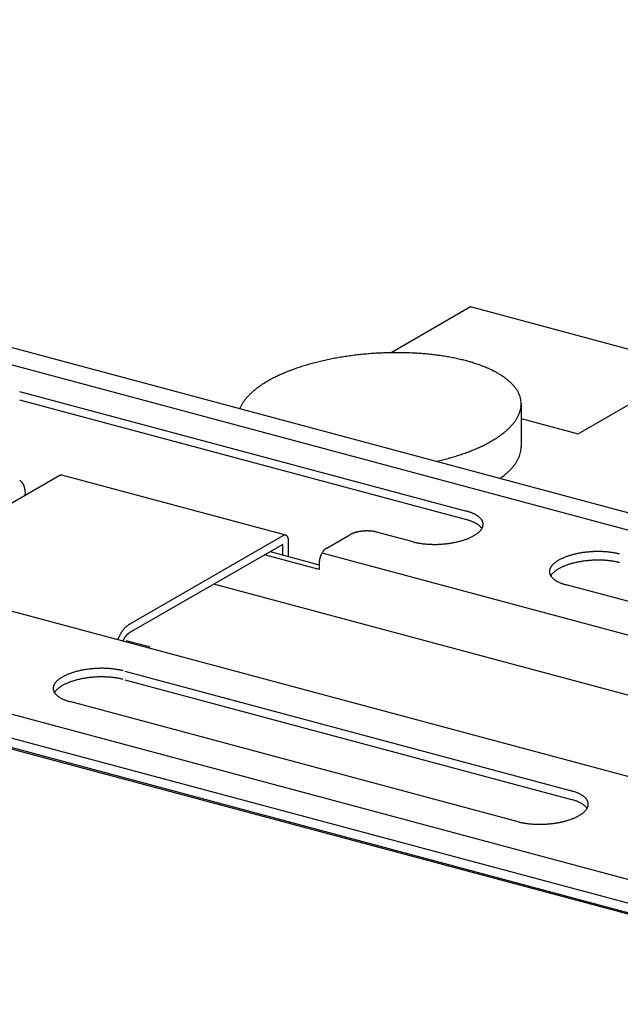
# Model space of a CAD drawing. Extents: x 5 to 415, y 6 to 292.
# Drawn here: x 303 to 304, y 201 to 202 of the extents above; entities that cross this region are included whole.
import ezdxf

# ---------------------------------------------------------------- set-up
doc = ezdxf.new("R2010")
doc.units = 0
doc.layers.add('_B-B_補強金具__金具__その他', color=7, linetype='CONTINUOUS')

msp = doc.modelspace()

# ---------------------------------------------------------------- linework, layer by layer
at = {"layer": '_B-B_補強金具__金具__その他', "color": 3, "linetype": 'CONTINUOUS'}
for p, q in [((311.0931, 199.6353), (292.5763, 204.5969)), ((311.0567, 199.6144), (292.5763, 204.5662)), ((310.3341, 199.1972), (292.5763, 203.9554)), ((310.2849, 199.1687), (292.5763, 203.9138)), ((310.2651, 199.1573), (292.5763, 203.897)), ((292.5763, 203.895), (310.2627, 199.1559)), ((302.8815, 201.7628), (303.6629, 201.5534)), ((302.8815, 201.7478), (303.6629, 201.5384)), ((303.4178, 201.488), (303.4593, 201.512)), ((303.5696, 201.4996), (303.5057, 201.5167)), ((303.4056, 201.451), (303.3098, 201.4767)), ((303.32, 201.4825), (303.4056, 201.4596)), ((309.1346, 199.9459), (303.4128, 201.4791)), ((303.4056, 201.463), (303.4056, 201.451)), ((309.113, 199.8467), (303.2211, 201.4255)), ((304.6216, 201.2143), (303.8376, 201.4244)), ((309.541, 199.5897), (302.7669, 201.4048)), ((303.0654, 201.2733), (303.8468, 201.0639)), ((303.0654, 201.2583), (303.8468, 201.0489)), ((303.7536, 201.0101), (302.9696, 201.2201))]:
    msp.add_line(p, q, dxfattribs=at)
at = {"layer": '_B-B_補強金具__金具__その他', "color": 4, "linetype": 'CONTINUOUS'}
for p, q in [((303.6701, 201.9104), (303.5315, 201.8303)), ((304.0613, 201.8056), (303.6701, 201.9104)), ((303.8587, 201.6886), (304.0613, 201.8056)), ((303.7588, 201.7409), (303.7588, 201.6654)), ((303.7588, 201.7153), (303.8587, 201.6886)), ((302.9507, 201.615), (302.6822, 201.46)), ((303.347, 201.5111), (302.9557, 201.616)), ((303.3419, 201.5102), (303.0734, 201.3552)), ((303.352, 201.4739), (303.352, 201.5011)), ((303.3419, 201.4952), (303.0734, 201.3402)), ((303.3419, 201.4767), (303.3419, 201.4952)), ((303.1088, 201.3157), (303.0677, 201.3267)), ((303.1059, 201.314), (303.1088, 201.3157)), ((303.1088, 201.3132), (303.1088, 201.3157))]:
    msp.add_line(p, q, dxfattribs=at)
for centre, radius, start, end in [((303.5412, 201.2275), 0.6029, 94.7785, 95.8045), ((303.5415, 201.2238), 0.6066, 93.7569, 94.7788), ((303.5416, 201.223), 0.6075, 92.7364, 93.7572), ((303.5415, 201.225), 0.6054, 91.7135, 92.7367), ((303.5413, 201.2299), 0.6005, 90.6851, 91.7138), ((303.5412, 201.2376), 0.5928, 89.6478, 90.6854), ((303.5413, 201.248), 0.5824, 88.5983, 89.6482), ((303.5416, 201.261), 0.5694, 87.5328, 88.5986), ((303.5423, 201.2764), 0.554, 86.4476, 87.5331), ((303.5434, 201.294), 0.5364, 85.3389, 86.448), ((303.545, 201.3136), 0.5167, 84.2021, 85.3393), ((303.5134, 201.3695), 0.458, 104.5863, 105.8186), ((303.5194, 201.3465), 0.4818, 103.3954, 104.5868), ((303.5246, 201.3247), 0.5042, 102.24, 103.3959), ((303.529, 201.3044), 0.525, 101.1153, 102.2405), ((303.5326, 201.2859), 0.5439, 100.0167, 101.1157), ((303.5355, 201.2694), 0.5606, 98.9401, 100.0171), ((303.5378, 201.2551), 0.5751, 97.8816, 98.9404), ((303.5394, 201.2433), 0.587, 96.8374, 97.8819), ((303.5405, 201.2341), 0.5963, 95.8042, 96.8378), ((303.5472, 201.3349), 0.4953, 83.0328, 84.2026), ((303.55, 201.3578), 0.4723, 81.8259, 83.0333), ((303.5534, 201.3818), 0.448, 80.5757, 81.8264), ((303.5576, 201.4067), 0.4227, 79.2763, 80.5763), ((303.5624, 201.4323), 0.3967, 77.9207, 79.2769), ((303.5679, 201.4581), 0.3703, 76.5014, 77.9214), ((303.5742, 201.4841), 0.3436, 75.0096, 76.5023), ((303.581, 201.5096), 0.3171, 73.4362, 75.011), ((303.5885, 201.5346), 0.2911, 71.77, 73.4374), ((303.5965, 201.5589), 0.2655, 69.9987, 71.7713), ((303.4618, 201.517), 0.3017, 112.82, 114.448), ((303.472, 201.4928), 0.328, 111.2813, 112.821), ((303.4817, 201.468), 0.3545, 109.8204, 111.2822), ((303.4907, 201.443), 0.3811, 108.4282, 109.8212), ((303.499, 201.4181), 0.4074, 107.0965, 108.4289), ((303.5066, 201.3935), 0.4331, 105.818, 107.0971), ((303.6049, 201.5821), 0.2408, 68.1084, 70.0001), ((303.6137, 201.604), 0.2172, 66.0833, 68.11), ((303.6228, 201.6245), 0.1947, 63.9055, 66.0851), ((303.6321, 201.6435), 0.1736, 61.5547, 63.9075), ((303.6415, 201.6607), 0.154, 59.0084, 61.5569), ((303.4058, 201.6225), 0.1821, 122.0939, 124.3734), ((303.4173, 201.6041), 0.2037, 119.981, 122.0958), ((303.4288, 201.5842), 0.2267, 118.0132, 119.9827), ((303.4401, 201.563), 0.2508, 116.1734, 118.0146), ((303.4511, 201.5405), 0.2759, 114.4468, 116.1748), ((303.6508, 201.6762), 0.136, 56.2415, 59.0109), ((303.6599, 201.6898), 0.1196, 53.2269, 56.2442), ((303.6687, 201.7016), 0.1048, 49.9354, 53.2296), ((303.6772, 201.7116), 0.0917, 46.3378, 49.9382), ((303.685, 201.7199), 0.0803, 42.4059, 46.3403), ((303.3618, 201.6787), 0.1106, 132.4178, 135.5953), ((303.3722, 201.6673), 0.1261, 129.5079, 132.4205), ((303.3831, 201.6541), 0.1432, 126.8345, 129.5105), ((303.3943, 201.6392), 0.1619, 124.3712, 126.8369), ((303.6923, 201.7265), 0.0705, 38.1162, 42.4078), ((303.6988, 201.7316), 0.0622, 33.4534, 38.117), ((303.7045, 201.7354), 0.0555, 28.4163, 33.4526), ((303.7092, 201.7379), 0.0501, 23.0233, 28.4134), ((303.3271, 201.7074), 0.0654, 146.9963, 151.507), ((303.3345, 201.7026), 0.0743, 142.8543, 146.9977), ((303.3429, 201.6963), 0.0848, 139.0618, 142.8565), ((303.352, 201.6883), 0.0969, 135.5926, 139.0643), ((303.7129, 201.7395), 0.0461, 17.3179, 23.018), ((303.7155, 201.7403), 0.0433, 11.3701, 17.31), ((303.717, 201.7406), 0.0418, 5.2753, 11.3603), ((303.7174, 201.7407), 0.0414, 359.1453, 5.2645), ((303.3151, 201.7133), 0.0521, 156.3941, 158.4882), ((303.3206, 201.7109), 0.058, 151.5071, 156.3922), ((303.707, 201.7431), 0.0521, 336.3941, 341.6435), ((303.7113, 201.7417), 0.0475, 341.6478, 347.2283), ((303.7145, 201.7409), 0.0443, 347.2351, 353.0872), ((303.7165, 201.7407), 0.0422, 353.0963, 359.1348), ((303.6793, 201.7602), 0.0848, 319.0618, 322.8565), ((303.6876, 201.7538), 0.0743, 322.8543, 326.9977), ((303.6951, 201.749), 0.0654, 326.9963, 331.507), ((303.7016, 201.7455), 0.058, 331.5071, 336.3922), ((303.639, 201.8023), 0.1432, 306.8345, 309.5105), ((303.6499, 201.7891), 0.1261, 309.5079, 312.4205), ((303.6603, 201.7777), 0.1106, 312.4178, 315.5953), ((303.6701, 201.7681), 0.0969, 315.5926, 319.0643), ((303.5934, 201.8722), 0.2267, 298.0132, 299.9827), ((303.6048, 201.8523), 0.2037, 299.981, 302.0958), ((303.6164, 201.8339), 0.1821, 302.0939, 304.3734), ((303.6278, 201.8172), 0.1619, 304.3712, 306.8369), ((303.5404, 201.9884), 0.3545, 289.8204, 291.2822), ((303.5501, 201.9637), 0.328, 291.2813, 292.821), ((303.5603, 201.9394), 0.3017, 292.82, 294.448), ((303.571, 201.9159), 0.2759, 294.4468, 296.1748), ((303.582, 201.8934), 0.2508, 296.1734, 298.0146), ((303.7113, 201.6667), 0.0475, 341.6478, 347.2283), ((303.7145, 201.6659), 0.0443, 347.2351, 353.0872), ((303.7165, 201.6657), 0.0422, 353.0963, 359.1348), ((303.7174, 201.6657), 0.0414, 359.1453, 0.3296), ((303.4976, 202.1317), 0.5042, 282.9414, 283.3959), ((303.5028, 202.1099), 0.4818, 283.3954, 284.5868), ((303.5088, 202.0869), 0.458, 284.5863, 285.8186), ((303.5155, 202.0629), 0.4331, 285.818, 287.0971), ((303.5231, 202.0383), 0.4074, 287.0965, 288.4289), ((303.5314, 202.0134), 0.3811, 288.4282, 289.8212), ((303.6951, 201.674), 0.0654, 326.9963, 331.507), ((303.7016, 201.6705), 0.058, 331.5071, 336.3922), ((303.707, 201.6681), 0.0521, 336.3941, 341.6435), ((303.6603, 201.7027), 0.1106, 312.4178, 315.5953), ((303.6701, 201.6931), 0.0969, 315.5926, 319.0643), ((303.6793, 201.6852), 0.0848, 319.0618, 322.8565), ((303.6876, 201.6788), 0.0743, 322.8543, 326.9977), ((302.8754, 201.5955), 0.0131, 56.3684, 60.7997), ((302.8751, 201.5951), 0.0136, 52.0577, 56.3657), ((302.8746, 201.5945), 0.0144, 47.8966, 52.0556), ((302.874, 201.5938), 0.0153, 43.904, 47.8952), ((302.8732, 201.593), 0.0164, 40.092, 43.9032), ((302.9557, 201.6063), 0.0101, 117.1651, 120.0199), ((302.9553, 201.607), 0.00929, 114.1458, 117.166), ((302.955, 201.6077), 0.00854, 110.952, 114.1466), ((302.9548, 201.6083), 0.00786, 107.5762, 110.9525), ((302.9546, 201.6089), 0.00725, 104.0142, 107.5765), ((302.9545, 201.6094), 0.00671, 100.265, 104.014), ((302.9544, 201.6099), 0.00625, 96.3327, 100.2643), ((302.9543, 201.6103), 0.00586, 92.2272, 96.3314), ((302.9543, 201.6106), 0.00554, 87.9649, 92.2253), ((302.9543, 201.6108), 0.00529, 83.5693, 87.9624), ((302.9543, 201.611), 0.00511, 79.0704, 83.5662), ((302.9544, 201.6111), 0.005, 74.504, 79.0668), ((303.6278, 201.7422), 0.1619, 305.4994, 306.8369), ((303.639, 201.7273), 0.1432, 306.8345, 309.5105), ((303.6499, 201.7141), 0.1261, 309.5079, 312.4205), ((302.8722, 201.5922), 0.0177, 36.4664, 40.0917), ((302.8711, 201.5913), 0.0191, 33.028, 36.4665), ((302.8697, 201.5905), 0.0207, 29.7734, 33.0285), ((302.8681, 201.5895), 0.0226, 26.6962, 29.7741), ((302.8663, 201.5887), 0.0246, 23.7877, 26.697), ((302.8644, 201.5878), 0.0267, 21.0381, 23.7887), ((302.8622, 201.587), 0.029, 18.4367, 21.0391), ((302.8599, 201.5862), 0.0315, 15.9726, 18.4377), ((302.8574, 201.5855), 0.0341, 13.6349, 15.9736), ((302.8548, 201.5848), 0.0368, 11.4131, 13.6358), ((302.852, 201.5843), 0.0396, 9.2971, 11.414), ((302.8492, 201.5838), 0.0424, 7.2775, 9.298), ((302.8463, 201.5834), 0.0453, 5.3452, 7.2783), ((302.8434, 201.5832), 0.0483, 3.4921, 5.346), ((302.8405, 201.583), 0.0512, 1.7102, 3.4928), ((302.8376, 201.5829), 0.0541, 359.9925, 1.7109), ((302.8347, 201.5829), 0.0569, 358.3322, 359.9931), ((302.832, 201.583), 0.0597, 358.0157, 358.3328), ((303.3469, 201.5015), 0.0101, 117.1651, 120.0199), ((303.3466, 201.5022), 0.00929, 114.1458, 117.166), ((303.3463, 201.5029), 0.00854, 110.952, 114.1466), ((303.346, 201.5035), 0.00786, 107.5762, 110.9525), ((303.3458, 201.5041), 0.00725, 104.0142, 107.5765), ((303.3457, 201.5046), 0.00671, 100.265, 104.014), ((303.3456, 201.5051), 0.00625, 96.3327, 100.2643), ((303.3456, 201.5054), 0.00586, 92.2272, 96.3314), ((303.3456, 201.5058), 0.00554, 87.9649, 92.2253), ((303.3456, 201.506), 0.00529, 83.5693, 87.9624), ((303.3456, 201.5062), 0.00511, 79.0704, 83.5662), ((303.3456, 201.5063), 0.005, 74.504, 79.0668), ((303.3456, 201.5063), 0.00496, 69.9098, 74.5001), ((303.3456, 201.5063), 0.00498, 65.3292, 69.9059), ((303.3456, 201.5062), 0.00507, 60.803, 65.3256), ((303.3455, 201.5061), 0.00522, 56.3684, 60.7997), ((303.3454, 201.5059), 0.00545, 52.0577, 56.3657), ((303.3452, 201.5057), 0.00575, 47.8966, 52.0556), ((303.345, 201.5054), 0.00611, 43.904, 47.8952), ((303.3446, 201.5051), 0.00655, 40.092, 43.9032), ((303.3443, 201.5048), 0.00706, 36.4664, 40.0917), ((303.3438, 201.5044), 0.00764, 33.028, 36.4665), ((303.3432, 201.5041), 0.0083, 29.7734, 33.0285), ((303.3426, 201.5037), 0.00902, 26.6962, 29.7741), ((303.3419, 201.5034), 0.00982, 23.7877, 26.697), ((303.3411, 201.503), 0.0107, 21.0381, 23.7887), ((303.3402, 201.5027), 0.0116, 18.4367, 21.0391), ((303.3393, 201.5024), 0.0126, 15.9726, 18.4377), ((303.3383, 201.5021), 0.0136, 13.6349, 15.9736), ((303.3373, 201.5018), 0.0147, 11.4131, 13.6358), ((303.3362, 201.5016), 0.0158, 9.2971, 11.414), ((303.335, 201.5014), 0.017, 7.2775, 9.298), ((303.3339, 201.5013), 0.0181, 5.3452, 7.2783), ((303.3327, 201.5012), 0.0193, 3.4921, 5.346), ((303.3316, 201.5011), 0.0205, 1.7102, 3.4928), ((303.3304, 201.5011), 0.0216, 359.9925, 1.7109), ((303.1036, 201.3132), 0.0522, 139.9797, 141.7398), ((303.1014, 201.3151), 0.0492, 138.1513, 139.9803), ((303.0992, 201.317), 0.0463, 136.2465, 138.152), ((303.0971, 201.319), 0.0434, 134.2572, 136.2473), ((303.0951, 201.3211), 0.0405, 132.1746, 134.258), ((303.0932, 201.3232), 0.0377, 129.9895, 132.1755), ((303.0915, 201.3253), 0.035, 127.6919, 129.9904), ((303.0898, 201.3274), 0.0323, 125.2714, 127.6929), ((303.0884, 201.3294), 0.0298, 122.7174, 125.2724), ((303.0871, 201.3314), 0.0275, 120.0189, 122.7184), ((303.1241, 201.3007), 0.0762, 158.2517, 158.8682), ((303.1234, 201.3009), 0.0755, 156.8761, 158.2521), ((303.1225, 201.3013), 0.0745, 155.4881, 156.8765), ((303.1213, 201.3019), 0.0732, 154.0839, 155.4885), ((303.1199, 201.3025), 0.0716, 152.6595, 154.0843), ((303.1183, 201.3034), 0.0698, 151.2107, 152.6599), ((303.1165, 201.3044), 0.0678, 149.733, 151.2111), ((303.1146, 201.3055), 0.0656, 148.2219, 149.7335), ((303.1125, 201.3068), 0.0631, 146.6725, 148.2224), ((303.1104, 201.3082), 0.0606, 145.0793, 146.673), ((303.1082, 201.3097), 0.0579, 143.4369, 145.0799), ((303.1059, 201.3114), 0.055, 141.7392, 143.4375), ((303.1003, 201.3091), 0.0419, 151.2107, 152.6599), ((303.0993, 201.3097), 0.0407, 149.733, 151.2111), ((303.0981, 201.3104), 0.0393, 148.2219, 149.7335), ((303.0969, 201.3111), 0.0379, 146.6725, 148.2224), ((303.0956, 201.312), 0.0363, 145.0793, 146.673), ((303.0942, 201.3129), 0.0347, 143.4369, 145.0799), ((303.0929, 201.3139), 0.033, 141.7392, 143.4375), ((303.0915, 201.315), 0.0313, 139.9797, 141.7398), ((303.0902, 201.3161), 0.0295, 138.1513, 139.9803), ((303.0889, 201.3173), 0.0278, 136.2465, 138.152), ((303.0876, 201.3185), 0.026, 134.2572, 136.2473), ((303.0864, 201.3197), 0.0243, 132.1746, 134.258), ((303.0853, 201.321), 0.0226, 129.9895, 132.1755), ((303.0842, 201.3222), 0.021, 127.6919, 129.9904), ((303.0833, 201.3235), 0.0194, 125.2714, 127.6929), ((303.0824, 201.3247), 0.0179, 122.7174, 125.2724), ((303.0816, 201.3259), 0.0165, 120.0189, 122.7184), ((303.1028, 201.3079), 0.0447, 155.4881, 156.4049), ((303.1021, 201.3082), 0.0439, 154.0839, 155.4885), ((303.1013, 201.3086), 0.043, 152.6595, 154.0843)]:
    msp.add_arc(centre, radius, start, end, dxfattribs=at)
at = {"layer": '_B-B_補強金具__金具__その他', "color": 3, "linetype": 'CONTINUOUS'}
for centre, radius, start, end in [((303.6377, 201.4595), 0.0972, 73.4362, 75.011), ((303.64, 201.4671), 0.0893, 71.77, 73.4374), ((303.6377, 201.4445), 0.0972, 73.4362, 75.011), ((303.64, 201.4521), 0.0893, 71.77, 73.4374), ((303.6424, 201.4746), 0.0814, 69.9987, 71.7713), ((303.6424, 201.4596), 0.0814, 69.9987, 71.7713), ((303.645, 201.4817), 0.0739, 68.1084, 70.0001), ((303.645, 201.4667), 0.0739, 68.1084, 70.0001), ((303.6477, 201.4884), 0.0666, 66.0833, 68.11), ((303.6477, 201.4734), 0.0666, 66.0833, 68.11), ((303.6505, 201.4947), 0.0597, 63.9055, 66.0851), ((303.6534, 201.5005), 0.0532, 61.5547, 63.9075), ((303.6562, 201.5058), 0.0472, 59.0084, 61.5569), ((303.6591, 201.5106), 0.0417, 56.2416, 59.0109), ((303.6619, 201.5147), 0.0367, 53.2269, 56.2442), ((303.6646, 201.5184), 0.0321, 49.9354, 53.2296), ((303.6672, 201.5214), 0.0281, 46.3378, 49.9382), ((303.6696, 201.524), 0.0246, 42.406, 46.3403), ((303.6718, 201.526), 0.0216, 38.1162, 42.4078), ((303.6738, 201.5276), 0.0191, 33.4534, 38.117), ((303.6756, 201.5287), 0.017, 28.4163, 33.4526), ((303.677, 201.5295), 0.0154, 23.0234, 28.4134), ((303.6781, 201.53), 0.0141, 17.3179, 23.018), ((303.489, 201.442), 0.0767, 97.8816, 98.9405), ((303.4892, 201.4404), 0.0783, 96.8374, 97.8819), ((303.4893, 201.4392), 0.0795, 95.8042, 96.8378), ((303.4894, 201.4383), 0.0804, 94.7785, 95.8045), ((303.4895, 201.4378), 0.0809, 93.757, 94.7788), ((303.4895, 201.4377), 0.081, 92.7364, 93.7573), ((303.4895, 201.4379), 0.0807, 91.7135, 92.7367), ((303.4895, 201.4386), 0.0801, 90.6851, 91.7138), ((303.4894, 201.4396), 0.079, 89.6478, 90.6854), ((303.4895, 201.441), 0.0777, 88.5983, 89.6482), ((303.4895, 201.4427), 0.0759, 87.5328, 88.5986), ((303.4896, 201.4448), 0.0739, 86.4476, 87.5331), ((303.4897, 201.4471), 0.0715, 85.3389, 86.448), ((303.4899, 201.4498), 0.0689, 84.2021, 85.3393), ((303.4902, 201.4526), 0.066, 83.0328, 84.2026), ((303.4906, 201.4556), 0.063, 81.8259, 83.0333), ((303.4911, 201.4589), 0.0597, 80.5757, 81.8264), ((303.6505, 201.4797), 0.0597, 63.9055, 66.0851), ((303.6534, 201.4855), 0.0532, 61.5547, 63.9075), ((303.6562, 201.4908), 0.0472, 59.0084, 61.5569), ((303.6591, 201.4956), 0.0417, 56.2416, 59.0109), ((303.6619, 201.4997), 0.0367, 53.2269, 56.2442), ((303.6646, 201.5034), 0.0321, 49.9354, 53.2296), ((303.662, 201.5417), 0.0339, 312.4178, 315.5953), ((303.6672, 201.5064), 0.0281, 46.3378, 49.9382), ((303.665, 201.5387), 0.0297, 315.5926, 319.0644), ((303.6696, 201.509), 0.0246, 42.406, 46.3403), ((303.6678, 201.5363), 0.026, 319.0618, 322.8565), ((303.6718, 201.511), 0.0216, 38.1162, 42.4078), ((303.6704, 201.5344), 0.0228, 322.8543, 326.9977), ((303.6738, 201.5126), 0.0191, 33.4534, 38.117), ((303.6727, 201.5329), 0.0201, 326.9963, 331.507), ((303.6756, 201.5137), 0.017, 32.0205, 33.4526), ((303.6747, 201.5318), 0.0178, 331.5071, 336.3922), ((303.6763, 201.5311), 0.016, 336.3941, 341.6435), ((303.6777, 201.5306), 0.0146, 341.6478, 347.2283), ((303.6789, 201.5302), 0.0133, 11.3701, 17.31), ((303.6786, 201.5304), 0.0136, 347.2351, 353.0872), ((303.6794, 201.5303), 0.0128, 5.2753, 11.3603), ((303.6793, 201.5303), 0.013, 353.0963, 359.1348), ((303.6795, 201.5303), 0.0127, 359.1453, 5.2645), ((303.4744, 201.4858), 0.0302, 118.0132, 119.9827), ((303.476, 201.483), 0.0334, 116.1734, 118.0147), ((303.4774, 201.48), 0.0368, 114.4468, 116.1748), ((303.4789, 201.4769), 0.0402, 112.82, 114.448), ((303.4802, 201.4736), 0.0437, 111.2813, 112.821), ((303.4815, 201.4703), 0.0473, 109.8204, 111.2822), ((303.4827, 201.467), 0.0508, 108.4282, 109.8212), ((303.4838, 201.4637), 0.0543, 107.0965, 108.4289), ((303.4848, 201.4604), 0.0578, 105.818, 107.0971), ((303.4857, 201.4572), 0.0611, 104.5863, 105.8186), ((303.4865, 201.4541), 0.0642, 103.3954, 104.5868), ((303.4872, 201.4512), 0.0672, 102.24, 103.3959), ((303.4878, 201.4485), 0.07, 101.1153, 102.2405), ((303.4883, 201.4461), 0.0725, 100.0167, 101.1157), ((303.4887, 201.4439), 0.0747, 98.9401, 100.0171), ((303.4916, 201.4622), 0.0564, 79.2763, 80.5763), ((303.4923, 201.4656), 0.0529, 77.9207, 79.277), ((303.493, 201.469), 0.0494, 76.5014, 77.9215), ((303.4938, 201.4725), 0.0458, 75.0096, 76.5023), ((303.6155, 201.6365), 0.1405, 284.5863, 285.8186), ((303.6176, 201.6292), 0.1328, 285.818, 287.0971), ((303.6199, 201.6216), 0.1249, 287.0965, 288.4289), ((303.6225, 201.614), 0.1169, 288.4282, 289.8212), ((303.6253, 201.6063), 0.1087, 289.8204, 291.2822), ((303.6282, 201.5987), 0.1006, 291.2813, 292.821), ((303.6313, 201.5913), 0.0925, 292.82, 294.448), ((303.6346, 201.5841), 0.0846, 294.4468, 296.1748), ((303.638, 201.5772), 0.0769, 296.1734, 298.0147), ((303.6415, 201.5707), 0.0695, 298.0132, 299.9827), ((303.645, 201.5646), 0.0625, 299.981, 302.0958), ((303.6485, 201.5589), 0.0558, 302.0939, 304.3734), ((303.652, 201.5538), 0.0496, 304.3712, 306.8369), ((303.6555, 201.5492), 0.0439, 306.8345, 309.5105), ((303.6588, 201.5452), 0.0387, 309.5079, 312.4205), ((303.4323, 201.4679), 0.025, 139.9797, 141.7398), ((303.4312, 201.4688), 0.0236, 138.1513, 139.9803), ((303.4302, 201.4697), 0.0222, 136.2465, 138.152), ((303.4292, 201.4707), 0.0208, 134.2572, 136.2473), ((303.4282, 201.4717), 0.0194, 132.1746, 134.258), ((303.4273, 201.4727), 0.0181, 129.9895, 132.1755), ((303.4265, 201.4737), 0.0168, 127.6919, 129.9904), ((303.4257, 201.4747), 0.0155, 125.2714, 127.6929), ((303.425, 201.4757), 0.0143, 122.7174, 125.2724), ((303.4244, 201.4766), 0.0132, 120.0189, 122.7184), ((303.5969, 201.6014), 0.1054, 255.0096, 256.5023), ((303.5988, 201.6093), 0.1136, 256.5014, 257.9215), ((303.6005, 201.6173), 0.1217, 257.9207, 259.277), ((303.602, 201.6251), 0.1296, 259.2763, 260.5763), ((303.6033, 201.6328), 0.1374, 260.5757, 261.8264), ((303.6043, 201.6401), 0.1448, 261.8259, 263.0333), ((303.6052, 201.6471), 0.1519, 263.0328, 264.2026), ((303.6058, 201.6537), 0.1585, 264.2021, 265.3393), ((303.6063, 201.6597), 0.1645, 265.3389, 266.448), ((303.6067, 201.6651), 0.1699, 266.4476, 267.5331), ((303.6069, 201.6698), 0.1746, 267.5328, 268.5986), ((303.607, 201.6738), 0.1786, 268.5983, 269.6482), ((303.607, 201.677), 0.1818, 269.6478, 270.6854), ((303.607, 201.6793), 0.1842, 270.6851, 271.7138), ((303.6069, 201.6808), 0.1857, 271.7135, 272.7367), ((303.6069, 201.6815), 0.1863, 272.7364, 273.7573), ((303.6069, 201.6812), 0.186, 273.757, 274.7788), ((303.607, 201.6801), 0.1849, 274.7785, 275.8045), ((303.6072, 201.6781), 0.1829, 275.8042, 276.8378), ((303.6075, 201.6752), 0.18, 276.8374, 277.8819), ((303.6081, 201.6716), 0.1764, 277.8816, 278.9405), ((303.6087, 201.6672), 0.1719, 278.9401, 280.0171), ((303.6096, 201.6622), 0.1668, 280.0167, 281.1157), ((303.6108, 201.6565), 0.161, 281.1153, 282.2405), ((303.6121, 201.6503), 0.1546, 282.24, 283.3959), ((303.6137, 201.6436), 0.1478, 283.3954, 284.5868), ((303.4367, 201.4628), 0.0311, 173.6363, 175.1602), ((303.4378, 201.4627), 0.0322, 172.148, 173.6367), ((303.4388, 201.4625), 0.0332, 170.69, 172.1484), ((303.4397, 201.4624), 0.0341, 169.2578, 170.6904), ((303.4405, 201.4623), 0.0349, 167.8473, 169.2582), ((303.4411, 201.4621), 0.0356, 166.4543, 167.8477), ((303.4416, 201.462), 0.0361, 165.075, 166.4547), ((303.442, 201.4619), 0.0365, 163.7054, 165.0753), ((303.4422, 201.4618), 0.0367, 162.342, 163.7058), ((303.4423, 201.4618), 0.0368, 160.981, 162.3423), ((303.4423, 201.4618), 0.0368, 159.6188, 160.9813), ((303.4421, 201.4619), 0.0366, 158.2517, 159.6191), ((303.4418, 201.462), 0.0362, 156.8761, 158.2521), ((303.4413, 201.4622), 0.0357, 155.4881, 156.8765), ((303.4408, 201.4625), 0.0351, 154.0839, 155.4885), ((303.4401, 201.4628), 0.0344, 152.6595, 154.0843), ((303.4393, 201.4632), 0.0335, 151.2107, 152.6599), ((303.4385, 201.4636), 0.0325, 149.733, 151.2111), ((303.4376, 201.4642), 0.0315, 148.2219, 149.7335), ((303.4366, 201.4648), 0.0303, 146.6725, 148.2224), ((303.4355, 201.4655), 0.0291, 145.0793, 146.673), ((303.4345, 201.4662), 0.0278, 143.4369, 145.0799), ((303.4334, 201.467), 0.0264, 141.7392, 143.4375), ((303.8555, 201.4132), 0.0625, 119.981, 122.0958), ((303.859, 201.4071), 0.0695, 118.0132, 119.9827), ((303.8625, 201.4006), 0.0769, 116.1734, 118.0147), ((303.8659, 201.3937), 0.0846, 114.4468, 116.1748), ((303.8691, 201.3865), 0.0925, 112.82, 114.448), ((303.8723, 201.3791), 0.1006, 111.2813, 112.821), ((303.8752, 201.3715), 0.1087, 109.8204, 111.2822), ((303.878, 201.3638), 0.1169, 108.4282, 109.8212), ((303.8805, 201.3562), 0.1249, 107.0965, 108.4289), ((303.8829, 201.3486), 0.1328, 105.818, 107.0971), ((303.8849, 201.3413), 0.1405, 104.5863, 105.8186), ((303.8868, 201.3342), 0.1478, 103.3954, 104.5868), ((303.8884, 201.3275), 0.1546, 102.24, 103.3959), ((303.8897, 201.3213), 0.161, 101.1153, 102.2405), ((303.8908, 201.3156), 0.1668, 100.0167, 101.1157), ((303.8917, 201.3106), 0.1719, 98.9401, 100.0171), ((303.8924, 201.3062), 0.1764, 97.8816, 98.9405), ((303.8929, 201.3026), 0.18, 96.8374, 97.8819), ((303.8929, 201.2876), 0.18, 96.8374, 97.8819), ((303.8933, 201.2997), 0.1829, 95.8042, 96.8378), ((303.8933, 201.2847), 0.1829, 95.8042, 96.8378), ((303.8935, 201.2977), 0.1849, 94.7785, 95.8045), ((303.8935, 201.2827), 0.1849, 94.7785, 95.8045), ((303.8936, 201.2966), 0.186, 93.757, 94.7788), ((303.8936, 201.2816), 0.186, 93.757, 94.7788), ((303.8936, 201.2963), 0.1863, 92.7364, 93.7573), ((303.8936, 201.2813), 0.1863, 92.7364, 93.7573), ((303.8936, 201.297), 0.1857, 91.7135, 92.7367), ((303.8936, 201.282), 0.1857, 91.7135, 92.7367), ((303.8935, 201.2985), 0.1842, 90.6851, 91.7138), ((303.8935, 201.2835), 0.1842, 90.6851, 91.7138), ((303.8935, 201.3008), 0.1818, 89.6478, 90.6854), ((303.8935, 201.2858), 0.1818, 89.6478, 90.6854), ((303.8935, 201.304), 0.1786, 88.5983, 89.6482), ((303.8935, 201.289), 0.1786, 88.5983, 89.6482), ((303.8936, 201.308), 0.1746, 87.5328, 88.5986), ((303.8936, 201.293), 0.1746, 87.5328, 88.5986), ((303.8938, 201.3127), 0.1699, 86.4476, 87.5331), ((303.8938, 201.2977), 0.1699, 86.4476, 87.5331), ((303.8941, 201.3181), 0.1645, 85.3389, 86.448), ((303.8941, 201.3031), 0.1645, 85.3389, 86.448), ((303.8946, 201.3241), 0.1585, 84.2021, 85.3393), ((303.8946, 201.3091), 0.1585, 84.2021, 85.3393), ((303.8953, 201.3307), 0.1519, 83.0328, 84.2026), ((303.8953, 201.3157), 0.1519, 83.0328, 84.2026), ((303.8962, 201.3377), 0.1448, 81.8259, 83.0333), ((303.8962, 201.3227), 0.1448, 81.8259, 83.0333), ((303.8972, 201.345), 0.1374, 80.5757, 81.8264), ((303.8985, 201.3527), 0.1296, 79.2763, 80.5763), ((303.9, 201.3605), 0.1217, 77.9207, 79.277), ((303.9017, 201.3684), 0.1136, 76.5014, 77.9215), ((303.9036, 201.3764), 0.1054, 75.0096, 76.5023), ((303.4343, 201.463), 0.0286, 176.7232, 178.3328), ((303.4329, 201.463), 0.0273, 178.3322, 179.9931), ((303.4316, 201.463), 0.026, 179.9925, 180), ((303.4355, 201.4629), 0.0299, 175.1597, 176.7238), ((303.8212, 201.4474), 0.013, 173.0963, 179.1348), ((303.8218, 201.4474), 0.0136, 167.2351, 173.0872), ((303.8228, 201.4471), 0.0146, 161.6478, 167.2283), ((303.8241, 201.4467), 0.016, 156.3941, 161.6435), ((303.8258, 201.446), 0.0178, 151.5071, 156.3922), ((303.8278, 201.4449), 0.0201, 146.9963, 151.507), ((303.8301, 201.4434), 0.0228, 142.8543, 146.9977), ((303.8326, 201.4415), 0.026, 139.0618, 142.8565), ((303.8355, 201.439), 0.0297, 135.5926, 139.0644), ((303.8385, 201.4361), 0.0339, 132.4178, 135.5953), ((303.8417, 201.4326), 0.0387, 129.5079, 132.4205), ((303.845, 201.4286), 0.0439, 126.8345, 129.5105), ((303.8484, 201.424), 0.0496, 124.3712, 126.8369), ((303.8484, 201.409), 0.0496, 124.3712, 126.8369), ((303.8519, 201.4189), 0.0558, 122.0939, 124.3734), ((303.8519, 201.4039), 0.0558, 122.0939, 124.3734), ((303.8555, 201.3982), 0.0625, 119.981, 122.0958), ((303.859, 201.3921), 0.0695, 118.0132, 119.9827), ((303.8625, 201.3856), 0.0769, 116.1734, 118.0147), ((303.8659, 201.3787), 0.0846, 114.4468, 116.1748), ((303.8691, 201.3715), 0.0925, 112.82, 114.448), ((303.8723, 201.3641), 0.1006, 111.2813, 112.821), ((303.8752, 201.3565), 0.1087, 109.8204, 111.2822), ((303.878, 201.3488), 0.1169, 108.4282, 109.8212), ((303.8805, 201.3412), 0.1249, 107.0965, 108.4289), ((303.8829, 201.3336), 0.1328, 105.818, 107.0971), ((303.8849, 201.3263), 0.1405, 104.5863, 105.8186), ((303.8868, 201.3192), 0.1478, 103.3954, 104.5868), ((303.8884, 201.3125), 0.1546, 102.24, 103.3959), ((303.8897, 201.3063), 0.161, 101.1153, 102.2405), ((303.8908, 201.3006), 0.1668, 100.0167, 101.1157), ((303.8917, 201.2956), 0.1719, 98.9401, 100.0171), ((303.8924, 201.2912), 0.1764, 97.8816, 98.9405), ((303.8972, 201.33), 0.1374, 80.5757, 81.8264), ((303.8985, 201.3377), 0.1296, 79.2763, 80.5763), ((303.9, 201.3455), 0.1217, 77.9207, 79.277), ((303.9017, 201.3534), 0.1136, 76.5014, 77.9215), ((303.9036, 201.3614), 0.1054, 75.0096, 76.5023), ((303.821, 201.4475), 0.0127, 179.1453, 185.2645), ((303.8211, 201.4475), 0.0128, 185.2753, 191.3603), ((303.8215, 201.4476), 0.0133, 191.3701, 197.31), ((303.8223, 201.4478), 0.0141, 197.3179, 203.018), ((303.8235, 201.4483), 0.0154, 203.0234, 208.4134), ((303.8249, 201.4491), 0.017, 208.4163, 213.4526), ((303.8278, 201.4299), 0.0201, 146.9963, 149.5429), ((303.8267, 201.4502), 0.0191, 213.4534, 218.117), ((303.8301, 201.4284), 0.0228, 142.8543, 146.9977), ((303.8287, 201.4518), 0.0216, 218.1162, 222.4078), ((303.8326, 201.4265), 0.026, 139.0618, 142.8565), ((303.8309, 201.4538), 0.0246, 222.406, 226.3403), ((303.8355, 201.424), 0.0297, 135.5926, 139.0644), ((303.8333, 201.4564), 0.0281, 226.3378, 229.9382), ((303.8385, 201.4211), 0.0339, 132.4178, 135.5953), ((303.8359, 201.4594), 0.0321, 229.9354, 233.2296), ((303.8417, 201.4176), 0.0387, 129.5079, 132.4205), ((303.8386, 201.4631), 0.0367, 233.2269, 236.2442), ((303.845, 201.4136), 0.0439, 126.8345, 129.5105), ((303.8414, 201.4672), 0.0417, 236.2416, 239.0109), ((303.8442, 201.472), 0.0472, 239.0084, 241.5569), ((303.8471, 201.4773), 0.0532, 241.5547, 243.9075), ((303.85, 201.4831), 0.0597, 243.9055, 246.0851), ((303.8527, 201.4894), 0.0666, 246.0833, 248.11), ((303.8555, 201.4961), 0.0739, 248.1084, 250.0001), ((303.858, 201.5032), 0.0814, 249.9987, 251.7713), ((303.8605, 201.5106), 0.0893, 251.77, 253.4374), ((303.8628, 201.5183), 0.0972, 253.4362, 255.011), ((303.0249, 201.0983), 0.18, 96.8374, 97.8819), ((303.0253, 201.0955), 0.1829, 95.8042, 96.8378), ((303.0255, 201.0935), 0.1849, 94.7785, 95.8045), ((303.0256, 201.0924), 0.186, 93.757, 94.7788), ((303.0256, 201.0921), 0.1863, 92.7364, 93.7573), ((303.0256, 201.0927), 0.1857, 91.7135, 92.7367), ((303.0255, 201.0942), 0.1842, 90.6851, 91.7138), ((303.0255, 201.0966), 0.1818, 89.6478, 90.6854), ((303.0255, 201.0998), 0.1786, 88.5983, 89.6482), ((303.0256, 201.1037), 0.1746, 87.5328, 88.5986), ((303.0258, 201.1085), 0.1699, 86.4476, 87.5331), ((303.0262, 201.1139), 0.1645, 85.3389, 86.448), ((303.0266, 201.1199), 0.1585, 84.2021, 85.3393), ((303.0273, 201.1264), 0.1519, 83.0328, 84.2026), ((303.0282, 201.1334), 0.1448, 81.8259, 83.0333), ((303.0292, 201.1408), 0.1374, 80.5757, 81.8264), ((302.9804, 201.2197), 0.0496, 124.3712, 126.8369), ((302.9839, 201.2146), 0.0558, 122.0939, 124.3734), ((302.9875, 201.209), 0.0625, 119.981, 122.0958), ((302.991, 201.2029), 0.0695, 118.0132, 119.9827), ((302.9945, 201.1964), 0.0769, 116.1734, 118.0147), ((302.9979, 201.1895), 0.0846, 114.4468, 116.1748), ((303.0011, 201.1823), 0.0925, 112.82, 114.448), ((303.0043, 201.1748), 0.1006, 111.2813, 112.821), ((303.0072, 201.1672), 0.1087, 109.8204, 111.2822), ((303.01, 201.1596), 0.1169, 108.4282, 109.8212), ((303.0125, 201.1519), 0.1249, 107.0965, 108.4289), ((303.0149, 201.1444), 0.1328, 105.818, 107.0971), ((303.0169, 201.137), 0.1405, 104.5863, 105.8186), ((303.0188, 201.13), 0.1478, 103.3954, 104.5868), ((303.0204, 201.1233), 0.1546, 102.24, 103.3959), ((303.0217, 201.1171), 0.161, 101.1153, 102.2405), ((303.0217, 201.1021), 0.161, 101.1153, 102.2405), ((303.0228, 201.1114), 0.1668, 100.0167, 101.1157), ((303.0228, 201.0964), 0.1668, 100.0167, 101.1157), ((303.0237, 201.1063), 0.1719, 98.9401, 100.0171), ((303.0237, 201.0913), 0.1719, 98.9401, 100.0171), ((303.0244, 201.102), 0.1764, 97.8816, 98.9405), ((303.0244, 201.087), 0.1764, 97.8816, 98.9405), ((303.0249, 201.0833), 0.18, 96.8374, 97.8819), ((303.0253, 201.0805), 0.1829, 95.8042, 96.8378), ((303.0255, 201.0785), 0.1849, 94.7785, 95.8045), ((303.0256, 201.0774), 0.186, 93.757, 94.7788), ((303.0256, 201.0771), 0.1863, 92.7364, 93.7573), ((303.0256, 201.0777), 0.1857, 91.7135, 92.7367), ((303.0255, 201.0792), 0.1842, 90.6851, 91.7138), ((303.0255, 201.0816), 0.1818, 89.6478, 90.6854), ((303.0255, 201.0848), 0.1786, 88.5983, 89.6482), ((303.0256, 201.0887), 0.1746, 87.5328, 88.5986), ((303.0258, 201.0935), 0.1699, 86.4476, 87.5331), ((303.0262, 201.0989), 0.1645, 85.3389, 86.448), ((303.0266, 201.1049), 0.1585, 84.2021, 85.3393), ((303.0273, 201.1114), 0.1519, 83.0328, 84.2026), ((303.0282, 201.1184), 0.1448, 81.8259, 83.0333), ((303.0292, 201.1258), 0.1374, 80.5757, 81.8264), ((303.0305, 201.1484), 0.1296, 79.2763, 80.5763), ((303.0305, 201.1334), 0.1296, 79.2763, 80.5763), ((303.032, 201.1563), 0.1217, 77.9207, 79.277), ((303.032, 201.1413), 0.1217, 77.9207, 79.277), ((303.0337, 201.1642), 0.1136, 76.5014, 77.9215), ((303.0337, 201.1492), 0.1136, 76.5014, 77.9215), ((303.0356, 201.1722), 0.1054, 75.0096, 76.5023), ((303.0356, 201.1572), 0.1054, 75.0096, 76.5023), ((302.9532, 201.2432), 0.013, 173.0963, 179.1348), ((302.953, 201.2432), 0.0127, 179.1453, 185.2645), ((302.9538, 201.2431), 0.0136, 167.2351, 173.0872), ((302.9548, 201.2429), 0.0146, 161.6478, 167.2283), ((302.9562, 201.2425), 0.016, 156.3941, 161.6435), ((302.9578, 201.2417), 0.0178, 151.5071, 156.3922), ((302.9598, 201.2407), 0.0201, 146.9963, 151.507), ((302.9621, 201.2392), 0.0228, 142.8543, 146.9977), ((302.9647, 201.2372), 0.026, 139.0618, 142.8565), ((302.9675, 201.2348), 0.0297, 135.5926, 139.0644), ((302.9705, 201.2319), 0.0339, 132.4178, 135.5953), ((302.9737, 201.2284), 0.0387, 129.5079, 132.4205), ((302.9737, 201.2134), 0.0387, 129.5079, 132.4205), ((302.977, 201.2243), 0.0439, 126.8345, 129.5105), ((302.977, 201.2093), 0.0439, 126.8345, 129.5105), ((302.9804, 201.2047), 0.0496, 124.3712, 126.8369), ((302.9839, 201.1996), 0.0558, 122.0939, 124.3734), ((302.9875, 201.194), 0.0625, 119.981, 122.0958), ((302.991, 201.1879), 0.0695, 118.0132, 119.9827), ((302.9945, 201.1814), 0.0769, 116.1734, 118.0147), ((302.9979, 201.1745), 0.0846, 114.4468, 116.1748), ((303.0011, 201.1673), 0.0925, 112.82, 114.448), ((303.0043, 201.1598), 0.1006, 111.2813, 112.821), ((303.0072, 201.1522), 0.1087, 109.8204, 111.2822), ((303.01, 201.1446), 0.1169, 108.4282, 109.8212), ((303.0125, 201.1369), 0.1249, 107.0965, 108.4289), ((303.0149, 201.1294), 0.1328, 105.818, 107.0971), ((303.0169, 201.122), 0.1405, 104.5863, 105.8186), ((303.0188, 201.115), 0.1478, 103.3954, 104.5868), ((303.0204, 201.1083), 0.1546, 102.24, 103.3959), ((302.9531, 201.2432), 0.0128, 185.2753, 191.3603), ((302.9535, 201.2433), 0.0133, 191.3701, 197.31), ((302.9544, 201.2436), 0.0141, 197.3179, 203.018), ((302.9555, 201.2441), 0.0154, 203.0234, 208.4134), ((302.9569, 201.2448), 0.017, 208.4163, 213.4526), ((302.9598, 201.2257), 0.0201, 146.9963, 149.5429), ((302.9587, 201.246), 0.0191, 213.4534, 218.117), ((302.9621, 201.2242), 0.0228, 142.8543, 146.9977), ((302.9607, 201.2476), 0.0216, 218.1162, 222.4078), ((302.9647, 201.2222), 0.026, 139.0618, 142.8565), ((302.9629, 201.2496), 0.0246, 222.406, 226.3403), ((302.9675, 201.2198), 0.0297, 135.5926, 139.0644), ((302.9653, 201.2521), 0.0281, 226.3378, 229.9382), ((302.9705, 201.2169), 0.0339, 132.4178, 135.5953), ((302.9679, 201.2552), 0.0321, 229.9354, 233.2296), ((302.9706, 201.2588), 0.0367, 233.2269, 236.2442), ((302.9734, 201.263), 0.0417, 236.2416, 239.0109), ((302.9762, 201.2677), 0.0472, 239.0084, 241.5569), ((302.9791, 201.273), 0.0532, 241.5547, 243.9075), ((302.982, 201.2788), 0.0597, 243.9055, 246.0851), ((302.9848, 201.2851), 0.0666, 246.0833, 248.11), ((302.9875, 201.2919), 0.0739, 248.1084, 250.0001), ((302.9901, 201.299), 0.0814, 249.9987, 251.7713), ((302.9925, 201.3064), 0.0893, 251.77, 253.4374), ((302.9948, 201.3141), 0.0972, 253.4362, 255.011), ((303.8216, 200.97), 0.0972, 73.4362, 75.011), ((303.8239, 200.9776), 0.0893, 71.77, 73.4374), ((303.8264, 200.985), 0.0814, 69.9987, 71.7713), ((303.829, 200.9922), 0.0739, 68.1084, 70.0001), ((303.8317, 200.9989), 0.0666, 66.0833, 68.11), ((303.8345, 201.0052), 0.0597, 63.9055, 66.0851), ((303.8373, 201.011), 0.0532, 61.5547, 63.9075), ((303.8402, 201.0163), 0.0472, 59.0084, 61.5569), ((303.843, 201.021), 0.0417, 56.2416, 59.0109), ((303.8458, 201.0252), 0.0367, 53.2269, 56.2442), ((303.8485, 201.0288), 0.0321, 49.9354, 53.2296), ((303.8511, 201.0319), 0.0281, 46.3378, 49.9382), ((303.8216, 200.955), 0.0972, 73.4362, 75.011), ((303.8239, 200.9626), 0.0893, 71.77, 73.4374), ((303.8264, 200.97), 0.0814, 69.9987, 71.7713), ((303.829, 200.9772), 0.0739, 68.1084, 70.0001), ((303.8317, 200.9839), 0.0666, 66.0833, 68.11), ((303.8345, 200.9902), 0.0597, 63.9055, 66.0851), ((303.8373, 200.996), 0.0532, 61.5547, 63.9075), ((303.8402, 201.0013), 0.0472, 59.0084, 61.5569), ((303.843, 201.006), 0.0417, 56.2416, 59.0109), ((303.8458, 201.0102), 0.0367, 53.2269, 56.2442), ((303.8485, 201.0138), 0.0321, 49.9354, 53.2296), ((303.8511, 201.0169), 0.0281, 46.3378, 49.9382), ((303.8535, 201.0344), 0.0246, 42.406, 46.3403), ((303.8535, 201.0194), 0.0246, 42.406, 46.3403), ((303.8558, 201.0365), 0.0216, 38.1162, 42.4078), ((303.8558, 201.0215), 0.0216, 38.1162, 42.4078), ((303.8577, 201.038), 0.0191, 33.4534, 38.117), ((303.8595, 201.0392), 0.017, 28.4163, 33.4526), ((303.8609, 201.04), 0.0154, 23.0234, 28.4134), ((303.8603, 201.0416), 0.016, 336.3941, 341.6435), ((303.8621, 201.0404), 0.0141, 17.3179, 23.018), ((303.8616, 201.0411), 0.0146, 341.6478, 347.2283), ((303.8629, 201.0407), 0.0133, 11.3701, 17.31), ((303.8626, 201.0409), 0.0136, 347.2351, 353.0872), ((303.8633, 201.0408), 0.0128, 5.2753, 11.3603), ((303.8632, 201.0408), 0.013, 353.0963, 359.1348), ((303.8634, 201.0408), 0.0127, 359.1453, 5.2645), ((303.8186, 201.0945), 0.0846, 294.4468, 296.1748), ((303.8219, 201.0877), 0.0769, 296.1734, 298.0147), ((303.8254, 201.0811), 0.0695, 298.0132, 299.9827), ((303.8289, 201.075), 0.0625, 299.981, 302.0958), ((303.8325, 201.0694), 0.0558, 302.0939, 304.3734), ((303.836, 201.0643), 0.0496, 304.3712, 306.8369), ((303.8394, 201.0597), 0.0439, 306.8345, 309.5105), ((303.8427, 201.0557), 0.0387, 309.5079, 312.4205), ((303.8459, 201.0522), 0.0339, 312.4178, 315.5953), ((303.849, 201.0492), 0.0297, 315.5926, 319.0644), ((303.8518, 201.0468), 0.026, 319.0618, 322.8565), ((303.8543, 201.0448), 0.0228, 322.8543, 326.9977), ((303.8577, 201.023), 0.0191, 33.4534, 38.117), ((303.8566, 201.0434), 0.0201, 326.9963, 331.507), ((303.8595, 201.0242), 0.017, 32.0205, 33.4526), ((303.8586, 201.0423), 0.0178, 331.5071, 336.3922), ((303.7808, 201.1119), 0.1054, 255.0096, 256.5023), ((303.7827, 201.1198), 0.1136, 256.5014, 257.9215), ((303.7844, 201.1277), 0.1217, 257.9207, 259.277), ((303.7859, 201.1356), 0.1296, 259.2763, 260.5763), ((303.7872, 201.1432), 0.1374, 260.5757, 261.8264), ((303.7882, 201.1506), 0.1448, 261.8259, 263.0333), ((303.7891, 201.1576), 0.1519, 263.0328, 264.2026), ((303.7898, 201.1641), 0.1585, 264.2021, 265.3393), ((303.7903, 201.1701), 0.1645, 265.3389, 266.448), ((303.7906, 201.1755), 0.1699, 266.4476, 267.5331), ((303.7908, 201.1803), 0.1746, 267.5328, 268.5986), ((303.7909, 201.1843), 0.1786, 268.5983, 269.6482), ((303.7909, 201.1874), 0.1818, 269.6478, 270.6854), ((303.7909, 201.1898), 0.1842, 270.6851, 271.7138), ((303.7909, 201.1913), 0.1857, 271.7135, 272.7367), ((303.7908, 201.1919), 0.1863, 272.7364, 273.7573), ((303.7908, 201.1917), 0.186, 273.757, 274.7788), ((303.7909, 201.1905), 0.1849, 274.7785, 275.8045), ((303.7911, 201.1885), 0.1829, 275.8042, 276.8378), ((303.7915, 201.1857), 0.18, 276.8374, 277.8819), ((303.792, 201.1821), 0.1764, 277.8816, 278.9405), ((303.7927, 201.1777), 0.1719, 278.9401, 280.0171), ((303.7936, 201.1726), 0.1668, 280.0167, 281.1157), ((303.7947, 201.1669), 0.161, 281.1153, 282.2405), ((303.796, 201.1607), 0.1546, 282.24, 283.3959), ((303.7976, 201.154), 0.1478, 283.3954, 284.5868), ((303.7995, 201.147), 0.1405, 284.5863, 285.8186), ((303.8016, 201.1396), 0.1328, 285.818, 287.0971), ((303.8039, 201.1321), 0.1249, 287.0965, 288.4289), ((303.8064, 201.1244), 0.1169, 288.4282, 289.8212), ((303.8092, 201.1168), 0.1087, 289.8204, 291.2822), ((303.8121, 201.1092), 0.1006, 291.2813, 292.821), ((303.8153, 201.1018), 0.0925, 292.82, 294.448)]:
    msp.add_arc(centre, radius, start, end, dxfattribs=at)

doc.saveas('drawing.dxf')
